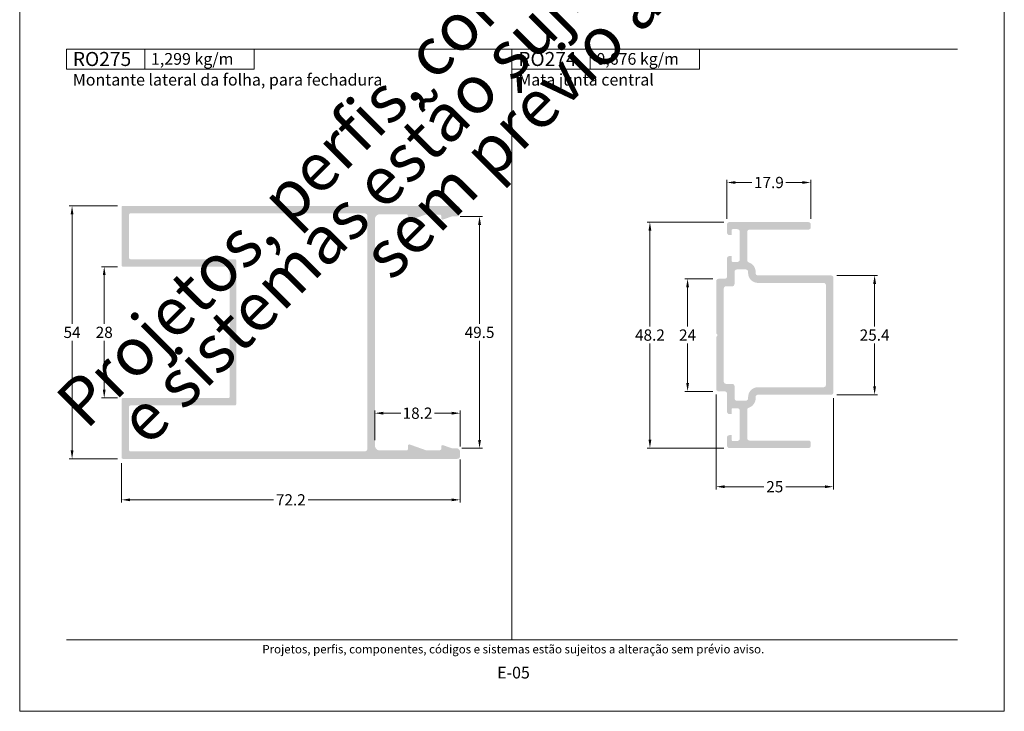
# Model space of a CAD drawing. Units: millimetres. Extents: x 0 to 1250, y 1071 to 1801.
# Drawn here: x 0 to 210, y 1071 to 1219 of the extents above; entities that cross this region are included whole.
import ezdxf
from ezdxf.enums import TextEntityAlignment as Align

# ---------------------------------------------------------------- set-up
doc = ezdxf.new("R2010")
doc.units = ezdxf.units.MM
doc.header["$MEASUREMENT"] = 0
doc.layers.get('DEFPOINTS').update_dxf_attribs({"lineweight": 0})
doc.layers.add('A4', color=7, linetype='Continuous', lineweight=0, plot=False)
doc.layers.add('MARGEM-1', color=7, linetype='Continuous', lineweight=13, plot=False)
for name, color, linetype, lineweight in [('cotas', 7, 'Continuous', 13), ('LABEL', 7, 'Continuous', 0), ('MARGEM', 7, 'Continuous', 0), ('PBR-Profile', 7, 'Continuous', 13)]:
    doc.layers.add(name, color=color, linetype=linetype, lineweight=lineweight)
doc.styles.get("Standard").update_dxf_attribs({"font": 'arial.ttf'})
doc.styles.add('Style-Arial', font='arial.ttf')
doc.styles.add('USER3', font='arial.ttf', dxfattribs={"height": 2})
doc.dimstyles.new('PBR-1-1 A4', dxfattribs={"dimscale": 0.6, "dimtxt": 4, "dimasz": 3, "dimexe": 1, "dimexo": 2, "dimgap": 1, "dimtad": 0, "dimtih": 1, "dimtoh": 1, "dimdec": 1, "dimdsep": 46, "dimtxsty": 'Style-Arial', "dimcen": 0.09, "dimclrd": 256, "dimclre": 256, "dimazin": 2, "dimtm": 1e-09, "dimtfac": 0.5, "dimtdec": 1, "dimtmove": 0, "dimatfit": 0, "dimfxl": 1, "dimtolj": 1, "dimlwd": 0, "dimlwe": 13, "dimarcsym": 0})

# ---------------------------------------------------------------- blocks, each defined once
blk = doc.blocks.new('*D80')
at = {"layer": 'cotas', "linetype": 'Continuous', "lineweight": 0, "transparency": 16777216}
for p, q in [((93.92, 1176.54), (98.68, 1176.54)), ((98.08, 1174.74), (98.08, 1153.64)), ((98.08, 1128.89), (98.08, 1149.99)), ((94.33, 1127.09), (98.68, 1127.09))]:
    blk.add_line(p, q, dxfattribs=at)
at = {"layer": 'cotas', "linetype": 'Continuous', "transparency": 16777216}
for points in [[(97.78, 1174.74), (98.38, 1174.74), (98.08, 1176.54)], [(97.78, 1128.89), (98.38, 1128.89), (98.08, 1127.09)]]:
    blk.add_solid(points, dxfattribs=at)
at = {"layer": 'DEFPOINTS', "color": 0, "linetype": 'Continuous', "transparency": 16777216}
for p in [(92.72, 1176.54), (93.13, 1127.09), (98.08, 1127.09)]:
    blk.add_point(p, dxfattribs=at)
at = {"layer": 'cotas', "color": 0, "linetype": 'Continuous', "lineweight": 0, "transparency": 16777216, "insert": (98.08, 1151.82), "char_height": 2.4, "attachment_point": 5, "style": 'Style-Arial'}
blk.add_mtext('\\A1;49.5', dxfattribs=at)
blk = doc.blocks.new('*D81')
at = {"layer": 'cotas', "linetype": 'Continuous', "lineweight": 0, "transparency": 16777216}
for p, q in [((20.83, 1165.82), (17.43, 1165.82)), ((18.03, 1164.02), (18.03, 1153.64)), ((18.03, 1139.62), (18.03, 1149.99)), ((20.83, 1137.82), (17.43, 1137.82))]:
    blk.add_line(p, q, dxfattribs=at)
at = {"layer": 'cotas', "linetype": 'Continuous', "transparency": 16777216}
for points in [[(17.73, 1164.02), (18.33, 1164.02), (18.03, 1165.82)], [(17.73, 1139.62), (18.33, 1139.62), (18.03, 1137.82)]]:
    blk.add_solid(points, dxfattribs=at)
at = {"layer": 'DEFPOINTS', "color": 0, "linetype": 'Continuous', "transparency": 16777216}
for p in [(22.03, 1165.82), (18.03, 1137.82), (22.03, 1137.82)]:
    blk.add_point(p, dxfattribs=at)
at = {"layer": 'cotas', "color": 0, "linetype": 'Continuous', "lineweight": 0, "transparency": 16777216, "insert": (18.03, 1151.82), "char_height": 2.4, "attachment_point": 5, "style": 'Style-Arial'}
blk.add_mtext('\\A1;28', dxfattribs=at)
blk = doc.blocks.new('*D82')
at = {"layer": 'cotas', "linetype": 'Continuous', "lineweight": 0, "transparency": 16777216}
for p, q in [((20.83, 1178.79), (10.57, 1178.79)), ((11.17, 1176.99), (11.17, 1153.64)), ((11.17, 1126.64), (11.17, 1150)), ((20.83, 1124.84), (10.57, 1124.84))]:
    blk.add_line(p, q, dxfattribs=at)
at = {"layer": 'cotas', "linetype": 'Continuous', "transparency": 16777216}
for points in [[(10.87, 1176.99), (11.47, 1176.99), (11.17, 1178.79)], [(10.87, 1126.64), (11.47, 1126.64), (11.17, 1124.84)]]:
    blk.add_solid(points, dxfattribs=at)
at = {"layer": 'DEFPOINTS', "color": 0, "linetype": 'Continuous', "transparency": 16777216}
for p in [(22.03, 1178.79), (11.17, 1124.84), (22.03, 1124.84)]:
    blk.add_point(p, dxfattribs=at)
at = {"layer": 'cotas', "color": 0, "linetype": 'Continuous', "lineweight": 0, "transparency": 16777216, "insert": (11.17, 1151.82), "char_height": 2.4, "attachment_point": 5, "style": 'Style-Arial'}
blk.add_mtext('\\A1;54', dxfattribs=at)
blk = doc.blocks.new('*D83')
at = {"layer": 'cotas', "linetype": 'Continuous', "lineweight": 0, "transparency": 16777216}
for p, q in [((21.73, 1123.94), (21.73, 1115.5)), ((93.93, 1124.67), (93.93, 1115.5)), ((23.53, 1116.1), (54.13, 1116.1)), ((92.13, 1116.1), (61.52, 1116.1))]:
    blk.add_line(p, q, dxfattribs=at)
at = {"layer": 'cotas', "linetype": 'Continuous', "transparency": 16777216}
for points in [[(23.53, 1116.4), (23.53, 1115.8), (21.73, 1116.1)], [(92.13, 1116.4), (92.13, 1115.8), (93.93, 1116.1)]]:
    blk.add_solid(points, dxfattribs=at)
at = {"layer": 'DEFPOINTS', "color": 0, "linetype": 'Continuous', "transparency": 16777216}
for p in [(93.93, 1125.87), (21.73, 1125.14), (93.93, 1116.1)]:
    blk.add_point(p, dxfattribs=at)
at = {"layer": 'cotas', "color": 0, "linetype": 'Continuous', "lineweight": 0, "transparency": 16777216, "insert": (57.83, 1116.1), "char_height": 2.4, "attachment_point": 5, "style": 'Style-Arial'}
blk.add_mtext('\\A1;72.2', dxfattribs=at)
blk = doc.blocks.new('*D84')
at = {"layer": 'cotas', "linetype": 'Continuous', "lineweight": 0, "transparency": 16777216}
for p, q in [((75.77, 1128.84), (75.77, 1135.18)), ((77.57, 1134.58), (81.26, 1134.58)), ((92.13, 1134.58), (88.44, 1134.58)), ((93.93, 1127.49), (93.93, 1135.18))]:
    blk.add_line(p, q, dxfattribs=at)
at = {"layer": 'cotas', "linetype": 'Continuous', "transparency": 16777216}
for points in [[(77.57, 1134.88), (77.57, 1134.28), (75.77, 1134.58)], [(92.13, 1134.88), (92.13, 1134.28), (93.93, 1134.58)]]:
    blk.add_solid(points, dxfattribs=at)
at = {"layer": 'DEFPOINTS', "color": 0, "linetype": 'Continuous', "transparency": 16777216}
for p in [(75.77, 1134.58), (75.77, 1127.64), (93.93, 1126.29)]:
    blk.add_point(p, dxfattribs=at)
at = {"layer": 'cotas', "color": 0, "linetype": 'Continuous', "lineweight": 0, "transparency": 16777216, "insert": (84.85, 1134.58), "char_height": 2.4, "attachment_point": 5, "style": 'Style-Arial'}
blk.add_mtext('\\A1;18.2', dxfattribs=at)
blk = doc.blocks.new('*D85')
at = {"layer": 'cotas', "linetype": 'Continuous', "lineweight": 0, "transparency": 16777216}
for p, q in [((174.25, 1163.96), (182.94, 1163.96)), ((182.34, 1162.16), (182.34, 1153.06)), ((182.34, 1140.31), (182.34, 1149.41)), ((174.25, 1138.51), (182.94, 1138.51))]:
    blk.add_line(p, q, dxfattribs=at)
at = {"layer": 'cotas', "linetype": 'Continuous', "transparency": 16777216}
for points in [[(182.04, 1162.16), (182.64, 1162.16), (182.34, 1163.96)], [(182.04, 1140.31), (182.64, 1140.31), (182.34, 1138.51)]]:
    blk.add_solid(points, dxfattribs=at)
at = {"layer": 'DEFPOINTS', "color": 0, "linetype": 'Continuous', "transparency": 16777216}
for p in [(173.05, 1163.96), (173.05, 1138.51), (182.34, 1138.51)]:
    blk.add_point(p, dxfattribs=at)
at = {"layer": 'cotas', "color": 0, "linetype": 'Continuous', "lineweight": 0, "transparency": 16777216, "insert": (182.34, 1151.24), "char_height": 2.4, "attachment_point": 5, "style": 'Style-Arial'}
blk.add_mtext('\\A1;25.4', dxfattribs=at)
blk = doc.blocks.new('*D86')
at = {"layer": 'cotas', "linetype": 'Continuous', "lineweight": 0, "transparency": 16777216}
for p, q in [((150.15, 1175.32), (133.82, 1175.32)), ((134.42, 1173.52), (134.42, 1153.06)), ((134.42, 1128.95), (134.42, 1149.41)), ((150.15, 1127.15), (133.82, 1127.15))]:
    blk.add_line(p, q, dxfattribs=at)
at = {"layer": 'cotas', "linetype": 'Continuous', "transparency": 16777216}
for points in [[(134.12, 1173.52), (134.72, 1173.52), (134.42, 1175.32)], [(134.12, 1128.95), (134.72, 1128.95), (134.42, 1127.15)]]:
    blk.add_solid(points, dxfattribs=at)
at = {"layer": 'DEFPOINTS', "color": 0, "linetype": 'Continuous', "transparency": 16777216}
for p in [(151.35, 1175.32), (134.42, 1127.15), (151.35, 1127.15)]:
    blk.add_point(p, dxfattribs=at)
at = {"layer": 'cotas', "color": 0, "linetype": 'Continuous', "lineweight": 0, "transparency": 16777216, "insert": (134.42, 1151.24), "char_height": 2.4, "attachment_point": 5, "style": 'Style-Arial'}
blk.add_mtext('\\A1;48.2', dxfattribs=at)
blk = doc.blocks.new('*D87')
at = {"layer": 'cotas', "linetype": 'Continuous', "lineweight": 0, "transparency": 16777216}
for p, q in [((147.86, 1163.24), (141.85, 1163.24)), ((142.45, 1161.44), (142.45, 1153.04)), ((142.45, 1141.04), (142.45, 1149.43)), ((147.86, 1139.24), (141.85, 1139.24))]:
    blk.add_line(p, q, dxfattribs=at)
at = {"layer": 'cotas', "linetype": 'Continuous', "transparency": 16777216}
for points in [[(142.15, 1161.44), (142.75, 1161.44), (142.45, 1163.24)], [(142.15, 1141.04), (142.75, 1141.04), (142.45, 1139.24)]]:
    blk.add_solid(points, dxfattribs=at)
at = {"layer": 'DEFPOINTS', "color": 0, "linetype": 'Continuous', "transparency": 16777216}
for p in [(149.06, 1163.24), (142.45, 1139.24), (149.06, 1139.24)]:
    blk.add_point(p, dxfattribs=at)
at = {"layer": 'cotas', "color": 0, "linetype": 'Continuous', "lineweight": 0, "transparency": 16777216, "insert": (142.45, 1151.24), "char_height": 2.4, "attachment_point": 5, "style": 'Style-Arial'}
blk.add_mtext('\\A1;24', dxfattribs=at)
blk = doc.blocks.new('*D88')
at = {"layer": 'cotas', "linetype": 'Continuous', "lineweight": 0, "transparency": 16777216}
for p, q in [((148.56, 1138.54), (148.56, 1118.3)), ((173.55, 1137.81), (173.55, 1118.3)), ((150.36, 1118.9), (158.71, 1118.9)), ((171.75, 1118.9), (163.4, 1118.9))]:
    blk.add_line(p, q, dxfattribs=at)
at = {"layer": 'cotas', "linetype": 'Continuous', "transparency": 16777216}
for points in [[(150.36, 1119.2), (150.36, 1118.6), (148.56, 1118.9)], [(171.75, 1119.2), (171.75, 1118.6), (173.55, 1118.9)]]:
    blk.add_solid(points, dxfattribs=at)
at = {"layer": 'DEFPOINTS', "color": 0, "linetype": 'Continuous', "transparency": 16777216}
for p in [(148.56, 1139.74), (173.55, 1139.01), (173.55, 1118.9)]:
    blk.add_point(p, dxfattribs=at)
at = {"layer": 'cotas', "color": 0, "linetype": 'Continuous', "lineweight": 0, "transparency": 16777216, "insert": (161.05, 1118.9), "char_height": 2.4, "attachment_point": 5, "style": 'Style-Arial'}
blk.add_mtext('\\A1;25', dxfattribs=at)
blk = doc.blocks.new('*D89')
at = {"layer": 'cotas', "linetype": 'Continuous', "lineweight": 0, "transparency": 16777216}
for p, q in [((150.85, 1176.02), (150.85, 1184.38)), ((152.65, 1183.78), (156.18, 1183.78)), ((166.92, 1183.78), (163.39, 1183.78)), ((168.72, 1176.02), (168.72, 1184.38))]:
    blk.add_line(p, q, dxfattribs=at)
at = {"layer": 'cotas', "linetype": 'Continuous', "transparency": 16777216}
for points in [[(152.65, 1184.08), (152.65, 1183.48), (150.85, 1183.78)], [(166.92, 1184.08), (166.92, 1183.48), (168.72, 1183.78)]]:
    blk.add_solid(points, dxfattribs=at)
at = {"layer": 'DEFPOINTS', "color": 0, "linetype": 'Continuous', "transparency": 16777216}
for p in [(168.72, 1183.78), (150.85, 1174.82), (168.72, 1174.82)]:
    blk.add_point(p, dxfattribs=at)
at = {"layer": 'cotas', "color": 0, "linetype": 'Continuous', "lineweight": 0, "transparency": 16777216, "insert": (159.79, 1183.78), "char_height": 2.4, "attachment_point": 5, "style": 'Style-Arial'}
blk.add_mtext('\\A1;17.9', dxfattribs=at)
blk = doc.blocks.new('RO275')
at = {"layer": 'PBR-Profile'}
h = blk.add_hatch(color=256, dxfattribs=at)
h.paths.add_polyline_path([(0, 13.7, 0.414214), (-0.3, 14), (-22.75, 14, -0.414214), (-23.05, 14.3), (-23.05, 26.68, -0.414214), (-22.75, 26.98), (48.56, 26.98, -0.414214), (49.16, 26.38), (49.16, 25.53, -0.414214), (48.36, 24.73), (47.53, 24.73, 0.085218), (47.27, 24.68), (45.53, 24.07, -0.517705), (45.13, 24.35), (45.13, 24.83, 0.414214), (44.83, 25.13), (41.83, 25.13), (38.4, 23.91, -0.507982), (38.01, 24.2), (38.01, 24.88, 0.414214), (37.71, 25.18), (32, 25.18, 0.414214), (31, 24.18), (31, -24.18, 0.414214), (32, -25.18), (37.71, -25.18, 0.414214), (38.01, -24.88), (38.01, -24.2, -0.527507), (38.42, -23.92), (41.83, -25.13), (44.83, -25.13, 0.414214), (45.13, -24.83), (45.13, -24.35, -0.517705), (45.53, -24.07), (47.27, -24.68, 0.085218), (47.53, -24.73), (48.36, -24.73, -0.414214), (49.16, -25.53), (49.16, -26.38, -0.414214), (48.56, -26.98), (-22.75, -26.98, -0.414214), (-23.05, -26.68), (-23.05, -14.3, -0.414214), (-22.75, -14), (-0.3, -14, 0.414214), (0, -13.7)])
h.paths.add_polyline_path([(1.4, -15.3, -0.414214), (1.1, -15.6), (-21.15, -15.6, 0.414214), (-21.45, -15.9), (-21.45, -25.08, 0.414214), (-21.15, -25.38), (28.8, -25.38, 0.414214), (29.4, -24.78), (29.4, 24.78, 0.414214), (28.8, 25.38), (-21.15, 25.38, 0.414214), (-21.45, 25.08), (-21.45, 15.9, 0.414214), (-21.15, 15.6), (1.1, 15.6, -0.414214), (1.4, 15.3)], flags=16)
blk = doc.blocks.new('RO274')
at = {"layer": 'PBR-Profile'}
h = blk.add_hatch(color=256, dxfattribs=at)
h.paths.add_polyline_path([(2.8, -24.09, -0.414214), (2.3, -23.59), (2.3, -21.84, -0.414214), (2.8, -21.34), (3.3, -21.34), (3.3, -22.39, 0.414214), (3.5, -22.59), (4.5, -22.59, 0.414214), (5, -22.09), (5, -16.09, 0.414214), (4.5, -15.59), (3.5, -15.59, 0.414214), (3.3, -15.79), (3.3, -16.84), (2.8, -16.84, -0.414214), (2.3, -16.34), (2.3, -12.5, 0.414214), (1.8, -12), (0.5, -12, -0.414214), (0, -11.5), (0, -0.49, -0.261184), (0.14, -0.23, 0.560612), (0.14, 0.23, -0.261184), (0, 0.49), (0, 11.5, -0.414214), (0.5, 12), (1.8, 12, 0.414214), (2.3, 12.5), (2.3, 16.34, -0.414214), (2.8, 16.84), (3.3, 16.84), (3.3, 15.79, 0.414214), (3.5, 15.59), (4.5, 15.59, 0.414214), (5, 16.09), (5, 22.09, 0.414214), (4.5, 22.59), (3.5, 22.59, 0.414214), (3.3, 22.39), (3.3, 21.34), (2.8, 21.34, -0.414214), (2.3, 21.84), (2.3, 23.59, -0.414214), (2.8, 24.09), (19.67, 24.09, -0.414214), (20.17, 23.59), (20.17, 22.99, -0.414214), (19.67, 22.49), (7.1, 22.49, 0.414214), (6.6, 21.99), (6.6, 15.96, 0.325305), (6.95, 15.49, -0.325305), (8.4, 13.49), (8.4, 13.22, 0.414214), (8.9, 12.72), (24.5, 12.72, -0.414214), (25, 12.22), (25, -12.22, -0.414214), (24.5, -12.72), (8.9, -12.72, 0.414214), (8.4, -13.22), (8.4, -13.49, -0.325305), (6.95, -15.49, 0.325305), (6.6, -15.96), (6.6, -21.99, 0.414214), (7.1, -22.49), (19.67, -22.49, -0.414214), (20.17, -22.99), (20.17, -23.59, -0.414214), (19.67, -24.09)])
h.paths.add_polyline_path([(6.3, -13.99, 0.414214), (6.8, -13.49), (6.8, -13.22, -0.414214), (8.9, -11.12), (22.9, -11.12, 0.414214), (23.4, -10.62), (23.4, 10.62, 0.414214), (22.9, 11.12), (8.9, 11.12, -0.414214), (6.8, 13.22), (6.8, 13.49, 0.414214), (6.3, 13.99), (4.4, 13.99, 0.414214), (3.9, 13.49), (3.9, 10.9, -0.414214), (3.4, 10.4), (2.1, 10.4, 0.414214), (1.6, 9.9), (1.6, -9.9, 0.414214), (2.1, -10.4), (3.4, -10.4, -0.414214), (3.9, -10.9), (3.9, -13.49, 0.414214), (4.4, -13.99)], flags=16)

msp = doc.modelspace()

# ---------------------------------------------------------------- linework, layer by layer
at = {"layer": 'A4', "color": 7, "flags": 128}
msp.add_lwpolyline([(0, 1071), (210, 1071), (210, 1368), (0, 1368), (0, 1071)], close=True, dxfattribs=at)
at = {"layer": 'LABEL', "flags": 128}
for points in [[(10, 1207.92), (10, 1212.2), (26.67, 1212.2), (26.67, 1207.92), (10, 1207.92)], [(26.67, 1207.92), (26.67, 1212.2), (50, 1212.2), (50, 1207.92), (26.67, 1207.92)], [(105, 1207.92), (105, 1212.2), (121.67, 1212.2), (121.67, 1207.92), (105, 1207.92)], [(121.67, 1207.92), (121.67, 1212.2), (145, 1212.2), (145, 1207.92), (121.67, 1207.92)]]:
    msp.add_lwpolyline(points, close=True, dxfattribs=at)
at = {"layer": 'MARGEM', "color": 254, "true_color": 0xd9dadb}
for p, q in [((10, 1212.2), (200, 1212.2)), ((105, 1086.25), (105, 1212.2))]:
    msp.add_line(p, q, dxfattribs=at)
at = {"layer": 'MARGEM-1', "color": 250, "true_color": 0x3f3f3f}
msp.add_line((10, 1086.25), (200, 1086.25), dxfattribs=at)

# ---------------------------------------------------------------- block references
at = {"layer": 'PBR-Profile'}
for name, p in [('RO275', (44.78, 1151.82)), ('RO274', (148.56, 1151.24))]:
    msp.add_blockref(name, p, dxfattribs=at)

# ---------------------------------------------------------------- texts
at = {"layer": 'LABEL', "attachment_point": 1}
for s, insert, char_height in [('\\fArial|b1|i0|c00|p39;RO275', (11.33, 1211.62), 3), ('\\fArial|b1|i0|c00|p39;1,299 kg/m ', (28, 1211.39), 2.5), ('\\fArial|b1|i0|c00|p39;RO274', (106.33, 1211.62), 3), ('\\fArial|b1|i0|c00|p39;0,676 kg/m ', (123, 1211.39), 2.5), ('Montante lateral da folha, para fechadura', (11.33, 1206.95), 2.5), ('Mata junta central', (106.33, 1206.95), 2.5)]:
    msp.add_mtext(s, dxfattribs=dict(at, insert=insert, char_height=char_height))
at = {"layer": 'MARGEM-1', "color": 251, "style": 'USER3'}
for s, height, p in [(' Projetos, perfis, componentes, códigos e sistemas estão sujeitos a alteração sem prévio aviso.', 1.8, (105, 1084.25)), ('E-05', 2.5, (105.32, 1079.25))]:
    msp.add_text(s, height=height, dxfattribs=at).set_placement(p, align=Align.MIDDLE_CENTER)
at = {"layer": 'MARGEM-1', "color": 251, "insert": (108.07, 1213.3), "char_height": 10.206, "width": 255.8335, "attachment_point": 5, "rotation": 45, "line_spacing_factor": 0.695238, "style": 'USER3'}
msp.add_mtext(' Projetos, perfis, componentes, códigos e sistemas estão sujeitos a alteração sem prévio aviso.', dxfattribs=at)

# ---------------------------------------------------------------- dimensions: what is measured, and where the dimension line sits
at = {"layer": 'cotas', "linetype": 'Continuous', "lineweight": 0}
for base, p1, p2, picture, middle in [((168.72, 1183.78), (150.85, 1174.82), (168.72, 1174.82), '*D89', (159.79, 1183.78)), ((173.55, 1118.9), (148.56, 1139.74), (173.55, 1139.01), '*D88', (161.05, 1118.9)), ((93.93, 1116.1), (21.73, 1125.14), (93.93, 1125.87), '*D83', (57.83, 1116.1))]:
    dim = msp.add_linear_dim(base=base, p1=p1, p2=p2, dimstyle='PBR-1-1 A4', override={"dimlwe": 0}, dxfattribs=at)
    dim.commit()
    dim.dimension.update_dxf_attribs({"geometry": picture, "text_midpoint": middle})
for base, p1, p2, angle, picture, middle in [((11.1733, 1124.8415), (22.0256, 1178.7916), (22.0256, 1124.8415), 270, '*D82', (11.1733, 1151.8166)), ((98.0847, 1127.0907), (92.7195, 1176.5424), (93.1303, 1127.0907), 270, '*D80', (98.0847, 1151.8166)), ((134.42, 1127.15), (151.35, 1175.32), (151.35, 1127.15), 270, '*D86', (134.42, 1151.24)), ((18.03, 1137.82), (22.03, 1165.82), (22.03, 1137.82), 270, '*D81', (18.03, 1151.82)), ((182.3385, 1138.5116), (173.0542, 1163.9615), (173.0542, 1138.5116), 270, '*D85', (182.3385, 1151.2365)), ((142.45, 1139.24), (149.06, 1163.24), (149.06, 1139.24), 270, '*D87', (142.45, 1151.24)), ((75.77, 1134.58), (93.93, 1126.29), (75.77, 1127.64), 180, '*D84', (84.85, 1134.58))]:
    dim = msp.add_linear_dim(base=base, p1=p1, p2=p2, angle=angle, dimstyle='PBR-1-1 A4', override={"dimlwe": 0}, dxfattribs=at)
    dim.commit()
    dim.dimension.update_dxf_attribs({"geometry": picture, "text_midpoint": middle})

doc.saveas('drawing.dxf')
